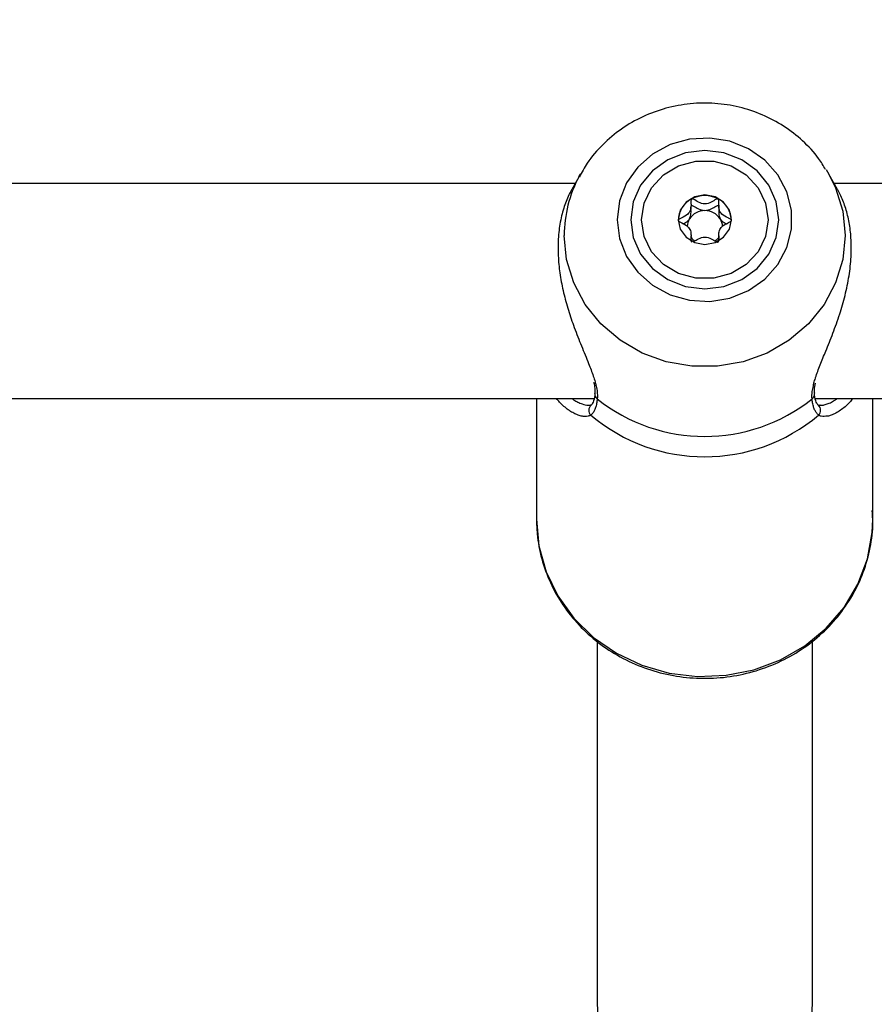
# Model space of a CAD drawing. Units: millimetres. Extents: x 0 to 42, y 0 to 29.8.
# Drawn here: x 14.1 to 14.2, y 20.9 to 21 of the extents above; entities that cross this region are included whole.
import ezdxf

# ---------------------------------------------------------------- set-up
doc = ezdxf.new("R2010")
doc.units = ezdxf.units.MM
doc.layers.add('LE_NORM', color=179, linetype='Continuous', lineweight=50)
doc.styles.add('SLDTEXTSTYLE0', font='TXT', dxfattribs={"width": 0.605})
doc.dimstyles.new('SLDDIMSTYLE0', dxfattribs={"dimtxt": 0.35, "dimasz": 0.3, "dimexe": 0, "dimexo": 0.0625, "dimgap": 0.0875, "dimtad": 1, "dimdec": 0, "dimlfac": 50, "dimrnd": 1e-09, "dimzin": 12, "dimdsep": 46, "dimtxsty": 'SLDTEXTSTYLE0', "dimsah": 1, "dimcen": 0.09, "dimadec": 0, "dimazin": 3, "dimtfac": 1, "dimtofl": 0, "dimtmove": 0, "dimatfit": 3, "dimfxl": 0, "dimfrac": 2, "dimtolj": 1, "dimtzin": 12, "dimarcsym": 0})

# ---------------------------------------------------------------- blocks, each defined once
blk = doc.blocks.new('_D_11')
at = {"layer": 'LE_NORM'}
for p, q in [((4.634331199211518, 20.80788235208477), (4.634331199211523, 27.91393315968828)), ((23.31272977130568, 17.55983154451607), (23.31272977130569, 27.91393315968826)), ((23.31272977130569, 27.81487315968826), (4.634331199211523, 27.81487315968828))]:
    blk.add_line(p, q, dxfattribs=at)
for points in [[(4.634331199211523, 27.81487315968828), (4.934331199211523, 27.71487315968827), (4.934331199211523, 27.91487315968828)], [(23.31272977130569, 27.81487315968826), (23.01272977130569, 27.91487315968827), (23.01272977130569, 27.71487315968826)]]:
    blk.add_solid(points, dxfattribs=at)
at = {"layer": 'LE_NORM', "insert": (13.64467633977643, 28.26604684532539), "char_height": 0.35, "attachment_point": 1, "style": 'SLDTEXTSTYLE0'}
blk.add_mtext('934', dxfattribs=at)
blk = doc.blocks.new('_D_12')
at = {"layer": 'LE_NORM'}
for p, q in [((7.564394002526183, 20.88188235208488), (7.564394002526161, 26.71393315967095)), ((20.22272977130569, 17.55983154451607), (20.22272977130565, 26.713933159671)), ((7.564394002526161, 26.61487315967095), (20.22272977130565, 26.614873159671))]:
    blk.add_line(p, q, dxfattribs=at)
for points in [[(7.564394002526161, 26.61487315967095), (7.86439400252616, 26.51487315967095), (7.86439400252616, 26.71487315967095)], [(20.22272977130565, 26.614873159671), (19.92272977130565, 26.714873159671), (19.92272977130565, 26.514873159671)]]:
    blk.add_solid(points, dxfattribs=at)
at = {"layer": 'LE_NORM', "insert": (13.56470774143372, 27.06604684530811), "char_height": 0.35, "attachment_point": 1, "style": 'SLDTEXTSTYLE0'}
blk.add_mtext('633', dxfattribs=at)
blk = doc.blocks.new('_D_13')
at = {"layer": 'LE_NORM'}
for p, q in [((18.3217897713009, 26.01487315965134), (24.92262523522432, 26.01487315965195)), ((24.82356523522564, 11.86611338894759), (24.82356523522432, 26.01487315965194)), ((11.27565990525126, 11.86611338894632), (24.92262523522564, 11.8661133889476))]:
    blk.add_line(p, q, dxfattribs=at)
for points in [[(24.82356523522432, 26.01487315965194), (24.72356523522435, 25.71487315965193), (24.92356523522435, 25.71487315965195)], [(24.82356523522564, 11.86611338894759), (24.92356523522562, 12.1661133889476), (24.72356523522561, 12.16611338894758)]]:
    blk.add_solid(points, dxfattribs=at)
at = {"layer": 'LE_NORM', "insert": (24.37239154958789, 18.61163912881754), "char_height": 0.35, "attachment_point": 1, "rotation": 90.00000000000534, "style": 'SLDTEXTSTYLE0'}
blk.add_mtext('707', dxfattribs=at)
blk = doc.blocks.new('_D_14')
at = {"layer": 'LE_NORM'}
for p, q in [((18.0853242136015, 23.14487315965378), (24.01178977130571, 23.14487315965382)), ((23.91272977130571, 23.14487315965382), (23.91272977130576, 14.83241338894638)), ((13.00771071282011, 14.83241338894631), (24.01178977130576, 14.83241338894638))]:
    blk.add_line(p, q, dxfattribs=at)
for points in [[(23.91272977130571, 23.14487315965382), (23.81272977130571, 22.84487315965382), (24.01272977130571, 22.84487315965382)], [(23.91272977130576, 14.83241338894638), (24.01272977130576, 15.13241338894638), (23.81272977130576, 15.13241338894638)]]:
    blk.add_solid(points, dxfattribs=at)
at = {"layer": 'LE_NORM', "insert": (23.46155608566862, 18.6597891288179), "char_height": 0.35, "attachment_point": 1, "rotation": 90.00000000000081, "style": 'SLDTEXTSTYLE0'}
blk.add_mtext('416', dxfattribs=at)

msp = doc.modelspace()

# ---------------------------------------------------------------- linework, layer by layer
at = {"color": 7, "linetype": 'Continuous', "lineweight": 25}
for p, q in [((14.24076384245359, 20.98888157956783), (14.24116540076042, 20.98820272395788)), ((14.204239236903, 20.98820272395789), (14.2029552000799, 20.98592639100616)), ((14.20402161799914, 20.98780602299979), (14.204239236903, 20.98820272395789)), ((14.24244861125922, 20.98592785590903), (14.24116540076042, 20.98820272395788)), ((14.20346059495918, 20.98682235208504), (13.64194404270424, 20.98682235208504)), ((14.80346059495918, 20.98682235208504), (14.24194404270423, 20.98682235208504)), ((14.22478595486322, 20.98359695474954), (14.22478595486322, 20.98259176799738)), ((14.2206735877482, 20.97827064170274), (14.2206735877482, 20.97903084615141)), ((14.22478595486322, 20.97903084615141), (14.22478595486322, 20.97827878213941)), ((14.20639192785886, 20.95553923599425), (14.20639615081378, 20.95556858548937)), ((14.23901137863346, 20.95554944580279), (14.23900788160949, 20.95557220435035)), ((13.63916285960158, 20.95482235208504), (14.2062427770489, 20.95482235208504)), ((14.19770231883168, 20.95482235208504), (14.19770231883168, 20.93689199758167)), ((14.20584234104745, 20.95386528736941), (14.2058209906085, 20.95384863433102)), ((14.23916285960158, 20.95482235208504), (14.8062427770489, 20.95482235208504)), ((14.23956342592136, 20.95386443128621), (14.23960123369548, 20.9538341434044)), ((14.24770231883168, 20.93689199758167), (14.24770231883168, 20.95482235208504)), ((14.20672977130571, 20.91872079638824), (14.20672977130571, 20.86478999424939)), ((14.23872977130571, 20.86478999424939), (14.23872977130571, 20.91883142687134))]:
    msp.add_line(p, q, dxfattribs=at)
at = {"color": 7, "linetype": 'Continuous', "lineweight": 25, "flags": 128}
for points in [[(14.20970492530238, 20.98142558786731), (14.21005527172709, 20.97862164492859), (14.21108742373477, 20.97596886327948), (14.21274573774353, 20.97361025506532), (14.21494081361593, 20.97167297346543), (14.21755431424349, 20.97026145783233), (14.22044534513092, 20.96945180333913), (14.22345805005475, 20.96928765866915), (14.22643001331274, 20.96977787290402), (14.22920101559637, 20.97089601846747), (14.2316216714553, 20.97258181584273), (14.2335614827056, 20.97474438325697), (14.23491587362067, 20.97726713614112), (14.2356118286357, 20.98001407223419), (14.2356118286357, 20.98283710350042), (14.23491587362067, 20.98558403959349), (14.2335614827056, 20.98810679247764), (14.2316216714553, 20.99026935989188), (14.22920101559637, 20.99195515726715), (14.22643001331274, 20.99307330283059), (14.22345805005475, 20.99356351706546), (14.22044534513092, 20.99339937239548), (14.21755431424349, 20.99258971790228), (14.21494081361593, 20.99117820226918), (14.21274573774354, 20.9892409206693), (14.21108742373477, 20.98688231245513), (14.21005527172709, 20.98422953080602), (14.20970492530238, 20.98142558786731)], [(14.21170231883171, 20.98142558786731), (14.21207713474253, 20.97876233362878), (14.21317603939008, 20.97628057576538), (14.21492414423865, 20.97414944197418), (14.21720231883171, 20.97251416550121), (14.21985530933558, 20.97148618773566), (14.22270231883171, 20.97113556366345), (14.22554932832784, 20.97148618773566), (14.22820231883171, 20.97251416550121), (14.23048049342476, 20.97414944197418), (14.23222859827334, 20.97628057576538), (14.23332750292089, 20.97876233362878), (14.23370231883171, 20.98142558786731), (14.23332750292089, 20.98408884210583), (14.23222859827334, 20.98657059996923), (14.23048049342476, 20.98870173376043), (14.22820231883171, 20.9903370102334), (14.22554932832784, 20.99136498799895), (14.22270231883171, 20.99171561207116), (14.21985530933558, 20.99136498799895), (14.21720231883171, 20.9903370102334), (14.21492414423865, 20.98870173376043), (14.21317603939008, 20.98657059996923), (14.21207713474253, 20.98408884210583), (14.21170231883171, 20.98142558786731)], [(14.21332977130571, 20.98142558786738), (14.21371053735373, 20.983902944903), (14.21482198809709, 20.986179601205), (14.21657408040662, 20.98807111561959), (14.21882487018349, 20.98942424889818), (14.22139201182594, 20.99012937822992), (14.22406753078548, 20.99012937822992), (14.22663467242792, 20.98942424889818), (14.22888546220479, 20.98807111561959), (14.23063755451432, 20.986179601205), (14.23174900525768, 20.983902944903), (14.23212977130571, 20.98142558786738), (14.23174900525768, 20.97894823083177), (14.23063755451432, 20.97667157452977), (14.22888546220479, 20.97478006011518), (14.22663467242792, 20.97342692683659), (14.22406753078548, 20.97272179750486), (14.22139201182594, 20.97272179750486), (14.21882487018349, 20.97342692683659), (14.21657408040662, 20.97478006011518), (14.21482198809709, 20.97667157452977), (14.21371053735373, 20.97894823083177), (14.21332977130571, 20.98142558786738)], [(14.22667977130571, 20.98142558786738), (14.22637909545913, 20.98283962387072), (14.22552284309139, 20.98403838571083), (14.22424137086355, 20.98483937276433), (14.22272977130571, 20.98512064201332), (14.22121817174787, 20.98483937276433), (14.21993669952002, 20.98403838571083), (14.21908044715229, 20.98283962387072), (14.21877977130571, 20.98142558786738), (14.21908044715229, 20.98001155186405), (14.21993669952002, 20.97881279002394), (14.22121817174787, 20.97801180297044), (14.22272977130571, 20.97773053372146), (14.22424137086355, 20.97801180297044), (14.22552284309139, 20.97881279002395), (14.22637909545913, 20.98001155186405), (14.22667977130571, 20.98142558786738)]]:
    msp.add_lwpolyline(points, dxfattribs=at)
at = {"color": 8, "linetype": 'Continuous', "lineweight": 25, "flags": 128}
for points in [[(14.24116540076042, 20.98820272395788), (14.24216847440035, 20.98614354707066), (14.24322272327362, 20.9826773987683), (14.24357817438515, 20.97908905367763), (14.24322272327362, 20.97550070858695), (14.24216847440035, 20.97203456028459), (14.24045132894626, 20.96880864429381), (14.23812976224031, 20.96593281531459), (14.23528283245226, 20.96350500625365), (14.23200748836153, 20.96160789323674), (14.22841526788278, 20.9603060801723), (14.22462849977602, 20.95964389874289), (14.22077613788741, 20.95964389874289), (14.21698936978065, 20.9603060801723), (14.2133971493019, 20.96160789323675), (14.21012180521117, 20.96350500625366), (14.20727487542313, 20.96593281531459), (14.20495330871718, 20.96880864429381), (14.20323616326309, 20.9720345602846), (14.20218191438981, 20.97550070858696), (14.20182646327829, 20.97908905367763), (14.20182646327829, 20.97908905367763)], [(14.19770231883167, 20.93689199758168), (14.19806192107298, 20.93293967364626), (14.19913038269515, 20.92910105087449), (14.20087696600264, 20.92548655945454), (14.20325142497371, 20.92220018172368), (14.20618545074692, 20.91933646078573), (14.20959463674274, 20.91697778067812), (14.21338090688717, 20.9151919963331), (14.21743533708178, 20.91403048151491), (14.22164128875177, 20.91352665089009), (14.22587776432534, 20.91369499874843), (14.23002288811359, 20.91453068202852), (14.23395741245212, 20.91600965964393), (14.23756814823928, 20.91808938410143), (14.24075122118054, 20.92071002551493), (14.24341506006277, 20.92379619280234), (14.24548303109138, 20.92725910254979), (14.24689564250501, 20.93099913314873), (14.24761225604524, 20.9349086907283), (14.24770231883168, 20.93689199758167)]]:
    msp.add_lwpolyline(points, dxfattribs=at)
at = {"color": 8, "linetype": 'Continuous', "lineweight": 25}
for centre, radius, start, end in [((14.22036313102283, 20.97905593155783), 0.01853669733653261, 151.8330998810186, 179.8976215315808), ((14.20720203955417, 20.95545709823714), 0.0008142650490035316, 174.2105278896593, 235.4720584824834), ((14.23820340815752, 20.95545648492353), 0.00081330069166071, 304.5054172405785, 6.563295050079083), ((14.20645431166215, 20.95309129474572), 0.0009872480967068574, 129.9038677590372, 226.0658894510724), ((14.2389496213336, 20.95309156924223), 0.0009879347430289897, 313.9524953547315, 48.73289442840592)]:
    msp.add_arc(centre, radius, start, end, dxfattribs=at)
at = {"color": 7, "linetype": 'Continuous', "lineweight": 25}
for centre, radius, start, end in [((14.22244032719184, 20.98126413469681), 0.003660894156589207, 117.4143360443653, 179.2211040926822), ((14.22272977130571, 20.98082774413882), 0.004181919735093013, 61.81817758891458, 118.1818224112157), ((14.22301921541963, 20.98126413469684), 0.003660894156543868, 0.7788959068821276, 62.58566395619594), ((14.22244205162156, 20.98030279463822), 0.002345841056397267, 148.158342151724, 177.3334220362612), ((14.22269873549903, 20.98010243719928), 0.00266982632600714, 89.33394139837927, 147.4117989852158), ((14.22276080711237, 20.98010243719926), 0.002669826326028681, 32.58820101494113, 90.66605860039562), ((14.22301731941835, 20.98030271734516), 0.002346027585895429, 2.830018018184953, 31.84105081773967), ((14.22263141814674, 20.98045025459817), 0.002580162608471403, 220.6413748913158, 237.8503165847795), ((14.22282865339796, 20.98044971433319), 0.002579409367469623, 302.4050373729227, 319.3600788804536), ((14.22270231883176, 20.97483232636147), 0.02562467467266974, 231.4712057922643, 308.5287942076355), ((14.22270231883172, 20.97240662379061), 0.02622552594248041, 229.7842007992404, 310.215799200637)]:
    msp.add_arc(centre, radius, start, end, dxfattribs=at)
msp.add_ellipse((14.22272977130571, 20.86478999424939), major_axis=(0.01600000000000001, -3.552713678800501e-15), ratio=0.9268124681263138, start_param=3.141592653589793, end_param=6.283185307179586, dxfattribs=at)
for points, knots in [([(14.24067892010951, 20.98887481469276), (14.24034672783133, 20.98943221546112), (14.23941266232882, 20.9909995271146), (14.23730890098885, 20.99319870709298), (14.2344966804378, 20.99540557427125), (14.23130160931732, 20.99709967487366), (14.22784730908157, 20.99824771630379), (14.22422564732639, 20.9988059467053), (14.22054711623342, 20.9987535808801), (14.21692310546688, 20.99808656218077), (14.2134691299206, 20.99681952439001), (14.21028741212798, 20.9949922620927), (14.20750864010058, 20.99264523134945), (14.20538351122838, 20.99021405789629), (14.20444949817309, 20.98845823392368), (14.20407795928778, 20.98775978878108)], [0, 0, 0, 0, 0.04449713327085365, 0.1251180110968036, 0.2060541615867153, 0.2873586335340107, 0.369037806588848, 0.45106110788035, 0.5333718871736203, 0.615892031656045, 0.698502383135073, 0.78109208917855, 0.8635377551742204, 0.945717000374916, 1, 1, 1, 1]), ([(14.20296294856892, 20.98592211743257), (14.20285132515613, 20.98572467499055), (14.2025855074372, 20.98525448958546), (14.20220612030694, 20.98440611747577), (14.20182616857148, 20.98339433044134), (14.2014991507184, 20.98228701725579), (14.20123648119687, 20.98110370759994), (14.20104562153995, 20.97985584469482), (14.20092959657462, 20.97854529752081), (14.2008929266477, 20.9771651289976), (14.20093811644415, 20.97579527439177), (14.20105217337014, 20.97446184302836), (14.20122143358615, 20.97317691080081), (14.20145010733375, 20.97187552942503), (14.20173449004792, 20.97056787913223), (14.20206937175541, 20.96926274579031), (14.20244920228871, 20.96796483991875), (14.20286820084769, 20.96667769459635), (14.20333654688208, 20.96535674141723), (14.20384708018671, 20.96401394103225), (14.20439144894921, 20.96265233346984), (14.2049352660207, 20.96132454024279), (14.20541789608133, 20.96013916348704), (14.20594349172814, 20.95878001949443), (14.20632787966662, 20.95770185396712), (14.20649198106456, 20.95700345333301), (14.20652845735205, 20.95684821356889)], [0, 0, 0, 0, 0.0305050544565463, 0.07264411460842847, 0.1150323787375113, 0.158258428315513, 0.2018010205204381, 0.2442327559080093, 0.2870033286758654, 0.3308795920876944, 0.3751497540450097, 0.413305493471365, 0.4517100677504664, 0.4904832046618265, 0.5297459210893535, 0.5690239298200462, 0.6085149224133867, 0.6486257998765348, 0.688932153604931, 0.7341554659115239, 0.7796332029531894, 0.82591019477478, 0.8724817118299629, 0.9079944632415936, 0.9795491053036469, 1, 1, 1, 1]), ([(14.2388556363111, 20.95670549374541), (14.23888372002696, 20.95685862246825), (14.23895074816347, 20.95722409878156), (14.23909087825529, 20.95766219136269), (14.23936935553632, 20.95852858800847), (14.23985643854762, 20.95983040807692), (14.2405867815648, 20.96160802137736), (14.24123219640406, 20.96319444725528), (14.24176351365619, 20.96454577668793), (14.24228409440396, 20.96594997500761), (14.24276641917479, 20.96736456346385), (14.24319927148404, 20.96877633338442), (14.24357826209699, 20.97018374807953), (14.24390554337064, 20.97162146258906), (14.24416814173334, 20.97306578563942), (14.24435902006788, 20.97450068949216), (14.24447503996564, 20.97592400433364), (14.24451171144824, 20.97733965633088), (14.24446649314823, 20.9786665766553), (14.24435222540751, 20.97989061041991), (14.2441825918676, 20.98101067336788), (14.2439538994095, 20.98208448003918), (14.24366944728363, 20.98310469906336), (14.24333471537336, 20.98406744284937), (14.2429530343034, 20.98495881544403), (14.2426522796101, 20.98557848650302), (14.24247395913139, 20.9858763093801), (14.24244452438601, 20.98592546997354)], [0, 0, 0, 0, 0.02085958256572417, 0.04978610930988039, 0.05335165945224445, 0.1259884371773062, 0.1993856763930668, 0.2434466222024612, 0.2877467460695723, 0.3327908984967322, 0.3781009302372185, 0.4199633003320995, 0.4620732381013801, 0.5050154603211221, 0.5482721467117048, 0.5904252703023148, 0.6329150064269434, 0.6765031730997595, 0.7204826519331861, 0.758464294085419, 0.7966946306551104, 0.8351834729816217, 0.8740637173172116, 0.9131863636228167, 0.9525222423258296, 0.9921630105594855, 1, 1, 1, 1]), ([(14.2207547713057, 20.9845139112092), (14.2207473790163, 20.9845090911903), (14.22072629900439, 20.98449534632045), (14.22070161754247, 20.98445802158452), (14.22068247835248, 20.98440422132283), (14.22066313308451, 20.98429693359487), (14.22065880731698, 20.98399909214857), (14.22068680327268, 20.98349522104074), (14.22063874901108, 20.98281624174946), (14.22016159244697, 20.98210996644358), (14.21948371647557, 20.9817794592071), (14.21899432503897, 20.98153915534163), (14.21882936200917, 20.98141866778133), (14.21878514366816, 20.9813534521693), (14.21878148483761, 20.98132651559555), (14.21877977130571, 20.98131390045048)], [0, 0, 0, 0, 0.006232295155592562, 0.01777214729525492, 0.03167770895959379, 0.04836447880508646, 0.09840539945715635, 0.2525065379281206, 0.4255800001970527, 0.5939843221476873, 0.8469253037538036, 0.943859678280408, 0.980024215098398, 0.990644785530842, 1, 1, 1, 1]), ([(14.22470477130571, 20.98451391120921), (14.22468968934101, 20.98451940219039), (14.22465685100355, 20.98453135784052), (14.22455250297304, 20.98451955331801), (14.22421253357327, 20.98436610825031), (14.22366244197365, 20.98400117006218), (14.22272977130571, 20.98365808734881), (14.22179710063777, 20.98400117006218), (14.22124700903815, 20.98436610825031), (14.22090703963837, 20.98451955331801), (14.22080269160787, 20.98453135784052), (14.2207698532704, 20.98451940219039), (14.2207547713057, 20.9845139112092)], [0, 0, 0, 0, 0.01112197305591757, 0.02421614901044527, 0.07127455107129894, 0.2717885514373023, 0.49999999999874, 0.7282114485606714, 0.9287254489271932, 0.9757838509881607, 0.9888780269435065, 1, 1, 1, 1]), ([(14.22667977130572, 20.98131390045048), (14.22667685259511, 20.98133010858384), (14.22667043024397, 20.98136577307321), (14.22661814350163, 20.98142630803499), (14.22645882899225, 20.98154337857854), (14.22597383884486, 20.98177927195524), (14.22529849183009, 20.98211006772336), (14.22482050053238, 20.98281609324139), (14.22477345999897, 20.9834957387452), (14.22479984590344, 20.98401251757483), (14.22479748237518, 20.98432859426188), (14.22476328410516, 20.98444822297701), (14.22473591132351, 20.98449355025442), (14.22471215853851, 20.9845090810542), (14.22470477130571, 20.98451391120921)], [0, 0, 0, 0, 0.01204740051035305, 0.02650918386176783, 0.05616487946538266, 0.153105700666734, 0.4060635042542542, 0.5744790260287275, 0.7475639986450152, 0.9016753856982586, 0.9627171899092349, 0.979959449488877, 0.993767290360641, 1, 1, 1, 1]), ([(14.2204492377424, 20.98154039841363), (14.22054375268961, 20.98181089346317), (14.22072526263214, 20.9823303619953), (14.22065696282918, 20.98295654714711), (14.22066226724931, 20.98332307895506), (14.2206961342509, 20.98344329962814), (14.22072617908, 20.98349139550779), (14.22076633094058, 20.98351701756172), (14.22081031675485, 20.98352449820612), (14.22090844130658, 20.98351462645144), (14.22124850839286, 20.98336016288976), (14.2217964646523, 20.98296803963407), (14.22240555255025, 20.98284015590436), (14.22272977130573, 20.98277208312894)], [0, 0, 0, 0, 0.2092148220522534, 0.4017837542588338, 0.4628813429272964, 0.4801393597425851, 0.4939598192274229, 0.5032542145764748, 0.5130350847519677, 0.5244153539744978, 0.5714540532493835, 0.7718841008210242, 1, 1, 1, 1]), ([(14.22272977130573, 20.98277208312894), (14.22305404507915, 20.9828402035321), (14.22366323633561, 20.98296817673682), (14.22421066084133, 20.98335983966593), (14.22455130735956, 20.98351480482811), (14.22464906981698, 20.98352436312633), (14.22469371267848, 20.98351745127213), (14.2247154615801, 20.98350126586145), (14.22472605870075, 20.98349337954367)], [0, 0, 0, 0, 0.4507861388209114, 0.8468615003955521, 0.9398159752827796, 0.962304840110257, 0.9816330882363247, 1, 1, 1, 1]), ([(14.21950216264568, 20.98081130707439), (14.21975281096274, 20.9809350274862), (14.22012613301974, 20.98111929985304), (14.22036932483797, 20.98143624887118), (14.2204492377424, 20.98154039841363)], [0, 0, 0, 0, 0.671399699980037, 1, 1, 1, 1]), ([(14.22479370251259, 20.98259171997859), (14.22479091006709, 20.98251369874711), (14.22477802695016, 20.98215374305587), (14.22490828250667, 20.98180979496082), (14.22501030486901, 20.98154039841362)], [0, 0, 0, 0, 0.2167523208677988, 1, 1, 1, 1]), ([(14.22501030486901, 20.98154039841362), (14.22509021777345, 20.98143624887118), (14.2253334095917, 20.98111929985305), (14.2257067316487, 20.9809350274862), (14.22595737996576, 20.98081130707439)], [0, 0, 0, 0, 0.328600300029236, 1, 1, 1, 1]), ([(14.21877977130571, 20.98131390045048), (14.21878269001632, 20.98129769231711), (14.21878911236745, 20.98126202782774), (14.2188413991098, 20.98120149286595), (14.21900071361918, 20.9810844223224), (14.21948570376657, 20.9808485289457), (14.22016105078134, 20.98051773317759), (14.22063904207905, 20.97981170765955), (14.22068608261247, 20.97913206215574), (14.22065969670799, 20.97861528332611), (14.22066206023626, 20.97829920663906), (14.22069625850626, 20.97817957792393), (14.22072363128792, 20.97813425064653), (14.2207473840729, 20.97811871984675), (14.22075477130569, 20.97811388969173)], [0, 0, 0, 0, 0.01204740051419382, 0.02650918386612169, 0.05616487947156169, 0.1531057006726105, 0.4060635042595755, 0.5744790260334501, 0.7475639986496799, 0.9016753857031024, 0.962717189914198, 0.9799594494938583, 0.9937672903655284, 1, 1, 1, 1]), ([(14.22470477130569, 20.97811388969174), (14.22471216359511, 20.97811870971064), (14.22473324360704, 20.97813245458048), (14.22475792506896, 20.97816977931643), (14.22477706425895, 20.97822357957811), (14.22479640952692, 20.97833086730608), (14.22480073529445, 20.97862870875237), (14.22477273933876, 20.97913257986021), (14.22482079360036, 20.97981155915148), (14.22529795016447, 20.98051783445735), (14.22597582613586, 20.98084834169384), (14.22646521757246, 20.9810886455593), (14.22663018060226, 20.98120913311962), (14.22667439894328, 20.98127434873165), (14.22667805777383, 20.9813012853054), (14.22667977130572, 20.98131390045048)], [0, 0, 0, 0, 0.006232295163095526, 0.01777214730263712, 0.03167770896684372, 0.0483644788121342, 0.09840539946354968, 0.2525065379323994, 0.4255800001989263, 0.5939843221472012, 0.8469253037496863, 0.9438596782749185, 0.9800242150946017, 0.9906447855273918, 1, 1, 1, 1]), ([(14.2210295736754, 20.97816710366361), (14.22103490262154, 20.97816904425283), (14.22130851310999, 20.97826868225846), (14.22179097081414, 20.97864027790531), (14.22273151548671, 20.97896583041365), (14.22366201844702, 20.97862757375272), (14.22421255685343, 20.97826164082112), (14.22455250236938, 20.97810824892693), (14.22465685106298, 20.97809644292811), (14.22468968935971, 20.97810839866891), (14.22470477130569, 20.97811388969174)], [0, 0, 0, 0, 0.004270211555533107, 0.2192506058116245, 0.463926723668607, 0.7086028415258013, 0.9235832357823209, 0.9740367393265222, 0.9880756149326926, 1, 1, 1, 1]), ([(14.2061967524, 20.95726061818659), (14.20627243455203, 20.95695033467409), (14.2064427541788, 20.95625205415981), (14.20638576076197, 20.95581589440388), (14.20635409257934, 20.95557354383825)], [0, 0, 0, 0, 0.4443536747064495, 1, 1, 1, 1]), ([(14.23905140454074, 20.95557800175948), (14.23902229852614, 20.95575838841836), (14.23895921355223, 20.95614936216805), (14.2391059897598, 20.95679432899506), (14.23918504666472, 20.95714172236322)], [0, 0, 0, 0, 0.4613779288709413, 1, 1, 1, 1]), ([(14.20638508339369, 20.95554018870669), (14.20638071932374, 20.95548045907397), (14.20633986033398, 20.95492123512075), (14.2061367412131, 20.95424053451796), (14.2058749072262, 20.95388411965972), (14.20584387191508, 20.95387093051976), (14.2058402351317, 20.95386938498845)], [0, 0, 0, 0, 0.05327941232869094, 0.4988331960550351, 0.9412722140613259, 1, 1, 1, 1]), ([(14.23956489441098, 20.95386751967802), (14.2395581704147, 20.95387150904237), (14.23951406370584, 20.9538976776666), (14.23927484263092, 20.95426531183659), (14.23904836090019, 20.95488683972525), (14.2390263772834, 20.95549216595895), (14.23902424909554, 20.95555076632298)], [0, 0, 0, 0, 0.0761404307214035, 0.499450575115169, 0.9515428592421138, 1, 1, 1, 1]), ([(14.20440502744351, 20.95223422661304), (14.20438326916894, 20.95223700855489), (14.20417175690324, 20.9522640518216), (14.20372442920476, 20.95242840500005), (14.20308533200428, 20.95272644437424), (14.20243128346069, 20.95313899895268), (14.20177526429704, 20.95365940089039), (14.20118674263785, 20.9542173034437), (14.20083306455729, 20.95464450169504), (14.20068582194952, 20.95482235208504)], [0, 0, 0, 0, 0.01999695334802214, 0.1943904558208656, 0.3632217910404741, 0.532942495072806, 0.7039634931662384, 0.8767546261513819, 1, 1, 1, 1]), ([(14.20582366874615, 20.95384979730449), (14.20582640188174, 20.95385158910348), (14.20584370371747, 20.95386293190404), (14.20567801150966, 20.95384417772958), (14.2055384933609, 20.95382838611368)], [0, 0, 0, 0, 0.157967953909775, 1, 1, 1, 1]), ([(14.20674050755133, 20.954786266082), (14.20670964034619, 20.95454605390661), (14.20666329229588, 20.95418536799614), (14.20656555683249, 20.95377207257771), (14.20647994772821, 20.95348410796803), (14.20638043871961, 20.95322191950572), (14.20626809384042, 20.9529860627459), (14.20614293087874, 20.95277841136865), (14.20598106838305, 20.95256227517243), (14.20584966523872, 20.95244936820145), (14.20576932864461, 20.95238033970486)], [0, 0, 0, 0, 0.2045362713676072, 0.307117452074849, 0.4111394141747292, 0.5153568116149828, 0.6207629924306293, 0.7267586381156789, 0.832947069150435, 1, 1, 1, 1]), ([(14.23963530901879, 20.95238033970483), (14.23958566735197, 20.95242122436712), (14.23943652098399, 20.95254406067133), (14.23921351805357, 20.95283152425801), (14.23902420865569, 20.95320888799861), (14.23889643520948, 20.95357116850179), (14.23881288130397, 20.95387341936136), (14.23874814460276, 20.95418137095263), (14.23869846023669, 20.95448582781746), (14.23867557827864, 20.95468607805994), (14.23866413011215, 20.95478626608197)], [0, 0, 0, 0, 0.1023431719837939, 0.3074858957838269, 0.5156439656275379, 0.6209663048793497, 0.7268994185445105, 0.8330426197206231, 0.9164688667170142, 1, 1, 1, 1]), ([(14.23988030139684, 20.95384524660371), (14.23982293157623, 20.95383644790704), (14.23957176462381, 20.95379792692501), (14.23959701421466, 20.95382260893861), (14.23961649646834, 20.95384165325713)], [0, 0, 0, 0, 0.2284130935880651, 1, 1, 1, 1]), ([(14.24470802982285, 20.95482235208504), (14.2445506540785, 20.95462821306363), (14.24418223861716, 20.95417373504079), (14.24356334819008, 20.95360212487464), (14.24287614193815, 20.95306942534772), (14.24217768951422, 20.95264576768276), (14.2415546111476, 20.95238976885189), (14.24113461801389, 20.95222877985342), (14.24098157782003, 20.95222653845029), (14.24097712362797, 20.95222647321488)], [0, 0, 0, 0, 0.1319551689378946, 0.3089060810613842, 0.486839965792519, 0.6678302007767942, 0.8499157923887607, 0.9956318410860915, 1, 1, 1, 1]), ([(14.19770231883167, 20.93689199758168), (14.19772343112856, 20.93616728481939), (14.19778102322959, 20.93419034546318), (14.19838853129471, 20.93099507675272), (14.19967379702813, 20.92743008634042), (14.2015472441275, 20.92410459394957), (14.20395040964432, 20.9211015608116), (14.20682729258614, 20.9184951268902), (14.21010636061196, 20.91635070346344), (14.21370672271383, 20.9147230221061), (14.2175385047972, 20.91365451571901), (14.22150536983739, 20.91317390839949), (14.22550682607336, 20.91329523656569), (14.22944071226465, 20.91401723870826), (14.23320592938635, 20.91532309083296), (14.23670523452958, 20.91718058576957), (14.2398476223517, 20.91954273588079), (14.24255225240284, 20.92234878362876), (14.24474595817321, 20.92552546890247), (14.24638455436287, 20.92899032045995), (14.24738380637277, 20.93265046564787), (14.24779667166781, 20.93576720123686), (14.24763587830138, 20.93761941032484), (14.2475838409613, 20.93821883825108)], [0, 0, 0, 0, 0.02862637770812467, 0.07808971452084569, 0.1275768081570053, 0.1771009281309759, 0.2267015249229295, 0.2764037118112223, 0.3262170940296319, 0.3761381934798002, 0.4261546334543097, 0.4762491816122479, 0.5264023925007071, 0.5765920855573039, 0.6267899690819352, 0.6769703525215653, 0.7271045706213037, 0.7771628266360641, 0.8271183210428364, 0.876953119812761, 0.9266640726204014, 0.9762663928422806, 1, 1, 1, 1])]:
    msp.add_open_spline(points, degree=3, knots=knots, dxfattribs=at)
at = {"color": 8, "linetype": 'Continuous', "lineweight": 25}
for points, knots in [([(14.20652845735205, 20.95684821356889), (14.20655938285098, 20.95672672622186), (14.20667275532538, 20.9562813551974), (14.20677155266207, 20.95557320853344), (14.20675090831843, 20.95504990840645), (14.20674050755133, 20.954786266082)], [0, 0, 0, 0, 0.1569148249003135, 0.575247694737297, 1, 1, 1, 1]), ([(14.23866413011215, 20.95478626608197), (14.23864868237593, 20.95513758606071), (14.23862327178804, 20.95571548608885), (14.23879019135282, 20.9564266602603), (14.2388556363111, 20.95670549374541)], [0, 0, 0, 0, 0.6079251801991704, 1, 1, 1, 1]), ([(14.20301121745863, 20.95482235208504), (14.20308354914667, 20.95476840045934), (14.20336534954426, 20.95455820780408), (14.20386202056823, 20.95428755225015), (14.20459480990221, 20.95397686052274), (14.20520620310551, 20.95380119031786), (14.20551653039724, 20.95384168017188), (14.20557969086332, 20.95384992101347)], [0, 0, 0, 0, 0.07922872687577233, 0.3086708928907141, 0.54043682760227, 0.9064657703922129, 1, 1, 1, 1]), ([(14.23980895729817, 20.95382953606062), (14.23993994433182, 20.95383296808995), (14.24023367545426, 20.95384066422443), (14.24076718499811, 20.95397031477368), (14.24138225526139, 20.95420950712335), (14.24193619887783, 20.95449428567431), (14.24227254832381, 20.95473769472928), (14.24238953022783, 20.95482235208504)], [0, 0, 0, 0, 0.1754853816143196, 0.3935161876461297, 0.6320943685840921, 0.8720428953332846, 0.9999999999999999, 0.9999999999999999, 0.9999999999999999, 0.9999999999999999]), ([(14.20576932864461, 20.95238033970486), (14.20564876757635, 20.95231558197475), (14.20540630145767, 20.95218534461288), (14.20493503281627, 20.95214167458874), (14.20457603997148, 20.95220436360324), (14.20440502744351, 20.95223422661304)], [0, 0, 0, 0, 0.3411775071726916, 0.6861583688505662, 1, 1, 1, 1]), ([(14.24097712362797, 20.95222647321488), (14.24063528502596, 20.95218468910864), (14.24010614775111, 20.95212001084242), (14.23975840092947, 20.95231228163127), (14.23963530901879, 20.95238033970483)], [0, 0, 0, 0, 0.6460300913435411, 0.9999999999999999, 0.9999999999999999, 0.9999999999999999, 0.9999999999999999])]:
    msp.add_open_spline(points, degree=3, knots=knots, dxfattribs=at)

# ---------------------------------------------------------------- dimensions: what is measured, and where the dimension line sits
at = {"layer": 'LE_NORM'}
dim = msp.add_linear_dim(base=(4.634331199211523, 27.81487315968828), p1=(23.31272977130568, 17.46077154451607), p2=(4.634331199211518, 20.70882235208477), dimstyle='SLDDIMSTYLE0', dxfattribs=at)
dim.commit()
dim.dimension.update_dxf_attribs({"geometry": '_D_11', "text_midpoint": (13.97353048525861, 27.81487315968828), "dimtype": 160})
for base, p1, p2, angle, picture, middle in [((20.22272977130565, 26.61487315967101), (7.564394002526183, 20.78282235208487), (20.22272977130569, 17.46077154451607), 2.251304631703639e-13, '_D_12', (13.89356188691591, 26.61487315967099)), ((24.82356523522433, 26.01487315965194), (11.17659990525126, 11.86611338894631), (18.2227297713009, 26.01487315965133), 90.0000000000002, '_D_13', (24.82356523522499, 18.94049327429976)), ((23.91272977130576, 14.83241338894638), (17.9862642136015, 23.14487315965378), (12.90865071282011, 14.83241338894631), 90.0000000000002, '_D_14', (23.91272977130573, 18.9886432743001))]:
    dim = msp.add_linear_dim(base=base, p1=p1, p2=p2, angle=angle, dimstyle='SLDDIMSTYLE0', dxfattribs=at)
    dim.commit()
    dim.dimension.update_dxf_attribs({"geometry": picture, "text_midpoint": middle, "dimtype": 160})

doc.saveas('drawing.dxf')
